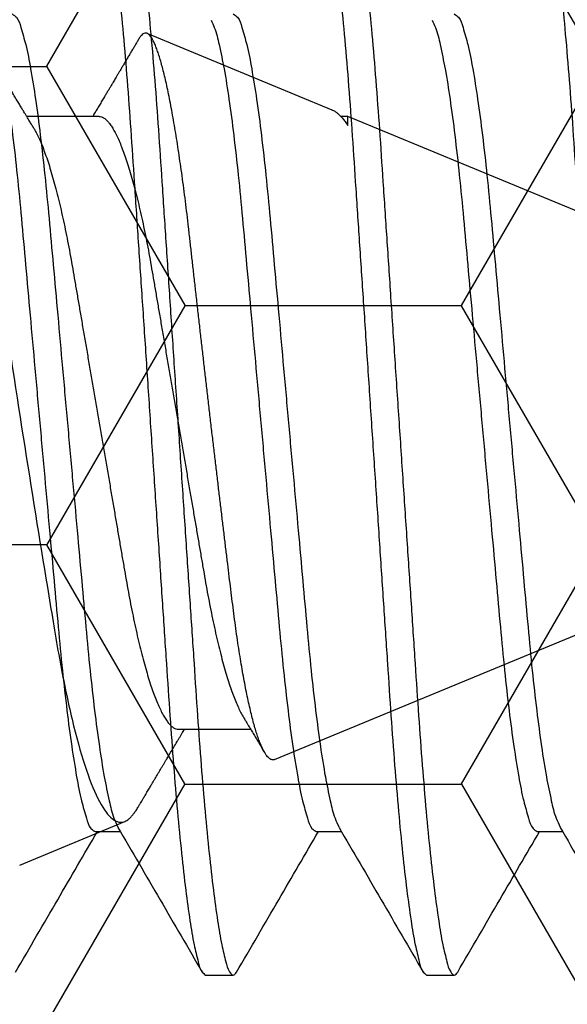
# Model space of a CAD drawing. Units: inches. Extents: x 0 to 298, y 0 to 50.
# Drawn here: x 9 to 9, y 19 to 19 of the extents above; entities that cross this region are included whole.
import ezdxf

# ---------------------------------------------------------------- set-up
doc = ezdxf.new("R2010")
doc.units = ezdxf.units.IN
doc.header["$LTSCALE"] = 0.25
doc.header["$MEASUREMENT"] = 0
doc.layers.add('Arcadia-Profile', color=6, linetype='Continuous')
doc.layers.add('Arcadia-Shade', color=8, linetype='Continuous')
pattern_1 = [(0, (-18.35598, -59.38041), (0.09375, 0.054126588), [0.0625, -0.125]), (120, (-18.35598, -59.38041), (-0.09375, 0.054126588), [0.0625, -0.125]), (60, (-18.35598, -59.38041), (2e-17, 0.108253175), [-0.125, 0.0625])]

# ---------------------------------------------------------------- blocks, each defined once
blk = doc.blocks.new('*U37')
at = {"layer": 'Arcadia-Profile'}
for p, q in [((0.59116, 0.07079), (0.54929, 0.08814)), ((0.53843, 0.06934), (0.52203, 0.06934)), ((0.59467, 0.06934), (0.59307, 0.06934)), ((0.75, 0.005), (0.59467, 0.06934)), ((0.59467, 0.06727), (0.59467, 0.06934)), ((0.57811, -0.0762), (0.75, -0.005)), ((0.55629, -0.06934), (0.57268, -0.06934)), ((0.52046, -0.10008), (0.54422, -0.09024))]:
    blk.add_line(p, q, dxfattribs=at)
for points, knots in [([(0.52366, 0.06662), (0.52351, 0.06687), (0.52323, 0.06734), (0.52285, 0.06797), (0.52253, 0.06851), (0.52222, 0.06903), (0.5219, 0.06956), (0.52158, 0.07009), (0.52131, 0.07054), (0.52108, 0.07092), (0.52087, 0.07127), (0.52064, 0.07166), (0.52038, 0.0721), (0.52011, 0.07256), (0.51972, 0.0732), (0.51924, 0.07402), (0.51866, 0.07497), (0.51812, 0.07589), (0.51761, 0.07675), (0.51716, 0.07749), (0.51676, 0.07817), (0.51636, 0.07885), (0.51592, 0.07958), (0.51548, 0.08034), (0.51506, 0.08104), (0.51469, 0.08166), (0.5144, 0.08215), (0.51416, 0.08256), (0.51391, 0.08297), (0.51362, 0.08347), (0.5133, 0.08401), (0.51295, 0.08459), (0.5126, 0.08518), (0.51225, 0.08577), (0.51196, 0.08627), (0.51171, 0.08669), (0.51152, 0.08701), (0.51136, 0.08729), (0.51119, 0.08757), (0.51098, 0.08792), (0.51074, 0.08834), (0.51001, 0.08956), (0.50918, 0.09097), (0.50825, 0.09256), (0.50765, 0.09356), (0.50705, 0.09459), (0.50644, 0.09563), (0.5059, 0.09655), (0.50546, 0.09729), (0.50513, 0.09784), (0.50484, 0.09834), (0.50456, 0.09882), (0.50425, 0.09934), (0.5039, 0.09994), (0.50348, 0.10065), (0.50298, 0.1015), (0.5024, 0.1025), (0.50172, 0.10364), (0.50097, 0.10492), (0.50044, 0.10583), (0.50017, 0.1063)], [0, 0, 0, 0, 0.0193442, 0.0352402, 0.0479521, 0.0604641, 0.0742475, 0.0884531, 0.1004935, 0.1088778, 0.1171769, 0.126998, 0.1383024, 0.1500886, 0.1619199, 0.1873686, 0.2116371, 0.2343886, 0.256436, 0.2767943, 0.2908801, 0.3079115, 0.3276879, 0.3468456, 0.3646833, 0.3808372, 0.3941071, 0.4016138, 0.4118094, 0.4249731, 0.4392828, 0.4527443, 0.4690875, 0.4839723, 0.4972381, 0.5071122, 0.5152041, 0.5215166, 0.5281241, 0.536807, 0.5475648, 0.5600216, 0.6293174, 0.6540977, 0.6793925, 0.7052737, 0.7317431, 0.7580387, 0.7742889, 0.7880718, 0.7997579, 0.8114643, 0.8243299, 0.8393173, 0.8564292, 0.8781293, 0.9033335, 0.9320446, 0.9642659, 1, 1, 1, 1]), ([(0.50134, 0.10378), (0.50301, 0.09981), (0.50473, 0.0941), (0.50824, 0.07922), (0.50994, 0.07043), (0.51321, 0.05025), (0.51473, 0.03931), (0.51825, 0.01603), (0.52008, 0.00419), (0.52381, -0.01941), (0.52563, -0.03064), (0.52824, -0.0464), (0.52905, -0.05133), (0.53079, -0.06047), (0.5317, -0.06471), (0.5336, -0.07238), (0.53457, -0.07572), (0.53652, -0.08145), (0.53752, -0.08386), (0.5395, -0.08757), (0.54047, -0.08888), (0.54238, -0.0904), (0.54332, -0.09061), (0.54422, -0.09024)], [0, 0, 0, 0, 0.125, 0.125, 0.25, 0.25, 0.375, 0.375, 0.5, 0.5, 0.625, 0.625, 0.6875, 0.6875, 0.75, 0.75, 0.8125, 0.8125, 0.875, 0.875, 0.9375, 0.9375, 1, 1, 1, 1]), ([(0.57811, -0.0762), (0.57799, -0.07624), (0.57776, -0.07631), (0.57741, -0.07625), (0.57706, -0.07609), (0.57669, -0.07579), (0.57632, -0.07537), (0.57594, -0.07481), (0.57556, -0.07413), (0.57517, -0.07331), (0.57477, -0.07235), (0.57437, -0.07127), (0.57397, -0.07005), (0.57357, -0.06869), (0.57316, -0.0672), (0.57275, -0.06556), (0.57234, -0.0638), (0.57193, -0.06193), (0.57154, -0.05996), (0.57115, -0.05791), (0.57076, -0.05575), (0.57038, -0.05346), (0.57, -0.05106), (0.56962, -0.04853), (0.56925, -0.0459), (0.56889, -0.04321), (0.56854, -0.04048), (0.5682, -0.03769), (0.56786, -0.03484), (0.5675, -0.0319), (0.56713, -0.02889), (0.56676, -0.02579), (0.56638, -0.02264), (0.56599, -0.01942), (0.5656, -0.01616), (0.56521, -0.01285), (0.56481, -0.00949), (0.56441, -0.00609), (0.564, -0.00264), (0.56359, 0.00085), (0.56319, 0.00436), (0.56278, 0.00784), (0.56238, 0.01129), (0.56199, 0.0147), (0.5616, 0.0181), (0.56121, 0.02151), (0.56082, 0.02491), (0.56044, 0.02831), (0.56006, 0.03167), (0.55969, 0.03495), (0.55933, 0.03813), (0.55899, 0.04122), (0.55865, 0.04425), (0.5583, 0.04724), (0.55794, 0.05018), (0.55757, 0.05307), (0.55719, 0.05587), (0.55681, 0.05859), (0.55642, 0.06121), (0.55604, 0.06373), (0.55564, 0.06616), (0.55525, 0.0685), (0.55484, 0.07074), (0.55444, 0.07288), (0.55403, 0.0749), (0.55363, 0.07677), (0.55323, 0.07851), (0.55283, 0.0801), (0.55244, 0.08156), (0.55204, 0.08289), (0.55165, 0.08409), (0.55126, 0.08515), (0.55087, 0.08606), (0.55049, 0.0868), (0.55013, 0.08738), (0.54977, 0.08781), (0.54943, 0.08809), (0.54908, 0.08822), (0.54873, 0.0882), (0.54837, 0.08804), (0.548, 0.08771), (0.54766, 0.08731), (0.54746, 0.08696), (0.54737, 0.08682)], [0, 0, 0, 0, 0.011176, 0.022353, 0.0336, 0.044847, 0.056315, 0.067783, 0.079327, 0.090871, 0.1026, 0.114329, 0.12614, 0.13795, 0.150016, 0.162082, 0.174237, 0.186392, 0.198142, 0.209891, 0.221723, 0.233554, 0.245644, 0.257734, 0.269913, 0.282092, 0.293817, 0.305541, 0.317341, 0.329142, 0.341177, 0.353213, 0.365328, 0.377443, 0.389671, 0.401898, 0.414209, 0.426521, 0.439095, 0.451669, 0.464334, 0.476999, 0.489331, 0.501663, 0.514081, 0.526499, 0.539187, 0.551876, 0.564658, 0.57744, 0.589754, 0.602069, 0.614466, 0.626863, 0.639512, 0.652161, 0.664895, 0.677628, 0.690352, 0.703077, 0.715887, 0.728697, 0.741778, 0.754858, 0.768032, 0.781206, 0.79412, 0.807034, 0.820037, 0.833041, 0.846328, 0.859615, 0.873001, 0.886386, 0.899288, 0.912191, 0.925184, 0.938176, 0.951438, 0.9647, 0.978051, 0.991402, 1, 1, 1, 1]), ([(0.54737, 0.08682), (0.54734, 0.08677), (0.54717, 0.08649), (0.54686, 0.08597), (0.54642, 0.08523), (0.54597, 0.08446), (0.5455, 0.08367), (0.54502, 0.08286), (0.54454, 0.08205), (0.54407, 0.08126), (0.54362, 0.0805), (0.5432, 0.07978), (0.5428, 0.07912), (0.54245, 0.07853), (0.54214, 0.07801), (0.54187, 0.07755), (0.54158, 0.07707), (0.54125, 0.07651), (0.54088, 0.07588), (0.54048, 0.07521), (0.54006, 0.07451), (0.53959, 0.07372), (0.53906, 0.07284), (0.53849, 0.07188), (0.53793, 0.07095), (0.53748, 0.07019), (0.53716, 0.06966), (0.53702, 0.06943), (0.53697, 0.06934)], [0, 0, 0, 0, 0.008408, 0.047437, 0.090577, 0.134592, 0.179476, 0.225794, 0.272968, 0.319264, 0.361581, 0.403186, 0.441776, 0.47575, 0.505114, 0.529881, 0.55499, 0.588059, 0.625024, 0.663349, 0.703034, 0.744464, 0.798946, 0.855306, 0.908797, 0.959151, 0.984944, 1, 1, 1, 1]), ([(0.53843, 0.06934), (0.53859, 0.06932), (0.53892, 0.06929), (0.53944, 0.06905), (0.53997, 0.06865), (0.54051, 0.06808), (0.54107, 0.06735), (0.54163, 0.06646), (0.5422, 0.06541), (0.54278, 0.06419), (0.54337, 0.06281), (0.54396, 0.06126), (0.54456, 0.05954), (0.54516, 0.05766), (0.54576, 0.05565), (0.54635, 0.0535), (0.54694, 0.05122), (0.54751, 0.04883), (0.54808, 0.04634), (0.54863, 0.04376), (0.54916, 0.0411), (0.54968, 0.03837), (0.55018, 0.03559), (0.55066, 0.03276), (0.55116, 0.02986), (0.55167, 0.02687), (0.55221, 0.02376), (0.55276, 0.02055), (0.55333, 0.01724), (0.5539, 0.01387), (0.55449, 0.01045), (0.55509, 0.00699), (0.55568, 0.0035), (0.55629, 0), (0.55689, -0.00349), (0.55748, -0.00697), (0.55808, -0.01043), (0.55866, -0.01384), (0.55924, -0.01719), (0.5598, -0.02045), (0.56034, -0.02362), (0.56087, -0.02671), (0.56139, -0.02973), (0.5619, -0.03267), (0.56239, -0.03554), (0.56289, -0.03834), (0.56341, -0.04108), (0.56394, -0.04375), (0.56449, -0.04634), (0.56506, -0.04883), (0.56563, -0.05122), (0.56621, -0.05349), (0.56681, -0.05563), (0.5674, -0.05765), (0.568, -0.05951), (0.56859, -0.06121), (0.56918, -0.06274), (0.56976, -0.06413), (0.57035, -0.06535), (0.57077, -0.06617), (0.57101, -0.06654), (0.57105, -0.06661)], [0, 0, 0, 0, 0.01651, 0.033221, 0.050116, 0.067179, 0.084389, 0.101416, 0.118547, 0.135759, 0.153032, 0.170698, 0.18838, 0.206054, 0.223698, 0.241288, 0.258799, 0.276211, 0.293464, 0.310575, 0.327525, 0.344296, 0.36087, 0.37704, 0.393387, 0.409917, 0.426615, 0.443809, 0.461138, 0.478582, 0.49612, 0.513728, 0.531384, 0.549063, 0.566704, 0.584321, 0.601892, 0.619392, 0.636799, 0.653784, 0.670639, 0.687346, 0.703886, 0.720574, 0.737076, 0.753685, 0.770491, 0.787477, 0.804625, 0.821915, 0.839289, 0.856762, 0.874313, 0.891918, 0.909554, 0.926882, 0.944196, 0.961471, 0.978688, 0.996171, 1, 1, 1, 1]), ([(0.59116, 0.07079), (0.59117, 0.07079), (0.59136, 0.07073), (0.59173, 0.07051), (0.59229, 0.07011), (0.59286, 0.06959), (0.59346, 0.06894), (0.59406, 0.06818), (0.59447, 0.06758), (0.59467, 0.06727)], [0, 0, 0, 0, 0.009802, 0.172311, 0.33482, 0.500536, 0.666252, 0.833126, 1, 1, 1, 1]), ([(0.52366, 0.06661), (0.5237, 0.06655), (0.52392, 0.0662), (0.52434, 0.0654), (0.52492, 0.0642), (0.52551, 0.06281), (0.5261, 0.06126), (0.52671, 0.05954), (0.52731, 0.05766), (0.5279, 0.05565), (0.5285, 0.0535), (0.52908, 0.05122), (0.52966, 0.04883), (0.53022, 0.04634), (0.53077, 0.04376), (0.5313, 0.0411), (0.53182, 0.03837), (0.53232, 0.03559), (0.5328, 0.03276), (0.5333, 0.02986), (0.53382, 0.02687), (0.53435, 0.02376), (0.5349, 0.02055), (0.53547, 0.01724), (0.53605, 0.01387), (0.53663, 0.01045), (0.53723, 0.00699), (0.53783, 0.0035), (0.53843, 0), (0.53903, -0.00349), (0.53963, -0.00697), (0.54022, -0.01043), (0.54081, -0.01384), (0.54138, -0.01719), (0.54194, -0.02045), (0.54248, -0.02362), (0.54301, -0.02671), (0.54353, -0.02973), (0.54404, -0.03267), (0.54453, -0.03554), (0.54503, -0.03834), (0.54555, -0.04108), (0.54609, -0.04375), (0.54664, -0.04634), (0.5472, -0.04883), (0.54777, -0.05122), (0.54836, -0.05349), (0.54895, -0.05563), (0.54955, -0.05765), (0.55014, -0.05951), (0.55073, -0.06121), (0.55132, -0.06274), (0.55191, -0.06413), (0.55249, -0.06536), (0.55307, -0.06643), (0.55364, -0.06734), (0.5542, -0.06808), (0.55475, -0.06865), (0.55528, -0.06905), (0.55579, -0.06929), (0.55612, -0.06932), (0.55629, -0.06934)], [0, 0, 0, 0, 0.0032912, 0.0204215, 0.037634, 0.0549072, 0.0725726, 0.0902545, 0.1079293, 0.1255731, 0.1431623, 0.160674, 0.1780857, 0.1953383, 0.2124492, 0.2293993, 0.2461701, 0.2627449, 0.2789142, 0.2952611, 0.3117918, 0.3284899, 0.3456831, 0.3630123, 0.3804566, 0.3979942, 0.4156024, 0.4332581, 0.4509375, 0.4685784, 0.4861957, 0.5037658, 0.5212658, 0.5386731, 0.5556584, 0.5725136, 0.58922, 0.6057598, 0.6224484, 0.6389502, 0.6555591, 0.6723652, 0.6893513, 0.7064993, 0.7237894, 0.741163, 0.7586362, 0.7761867, 0.7937917, 0.8114277, 0.8287562, 0.8460695, 0.8633453, 0.8805615, 0.8980452, 0.9154223, 0.9326715, 0.9497724, 0.9667058, 0.9834539, 1, 1, 1, 1]), ([(0.57105, -0.06662), (0.5712, -0.06687), (0.57149, -0.06735), (0.57188, -0.068), (0.5722, -0.06853), (0.57247, -0.06898), (0.57272, -0.06939), (0.57307, -0.06999), (0.57356, -0.0708), (0.57415, -0.0718), (0.57475, -0.07279), (0.57531, -0.07374), (0.57569, -0.07436), (0.57587, -0.07467), (0.57587, -0.07468)], [0, 0, 0, 0, 0.09512, 0.175783, 0.241974, 0.294581, 0.344487, 0.394881, 0.515954, 0.644772, 0.766716, 0.885044, 0.996881, 1, 1, 1, 1]), ([(0.54733, -0.08684), (0.54736, -0.0868), (0.5475, -0.08656), (0.54775, -0.08615), (0.54803, -0.08567), (0.54823, -0.08532), (0.54837, -0.08509), (0.54848, -0.0849), (0.54858, -0.08473), (0.5487, -0.08454), (0.54887, -0.08424), (0.54911, -0.08384), (0.54939, -0.08337), (0.54973, -0.08279), (0.5501, -0.08217), (0.55048, -0.08154), (0.55076, -0.08105), (0.55101, -0.08064), (0.55125, -0.08023), (0.55155, -0.07972), (0.5519, -0.07913), (0.55228, -0.0785), (0.55266, -0.07787), (0.55302, -0.07725), (0.55337, -0.07666), (0.55368, -0.07615), (0.55394, -0.07571), (0.55418, -0.0753), (0.55444, -0.07487), (0.55488, -0.07414), (0.55548, -0.07312), (0.55612, -0.07206), (0.55662, -0.07122), (0.55697, -0.07063), (0.55729, -0.0701), (0.55753, -0.0697), (0.55768, -0.06946), (0.55773, -0.06936), (0.55775, -0.06934)], [0, 0, 0, 0, 0.007067, 0.042008, 0.070146, 0.088137, 0.101562, 0.110566, 0.119641, 0.130911, 0.144379, 0.169978, 0.198705, 0.22563, 0.268817, 0.305437, 0.333881, 0.352034, 0.375314, 0.404511, 0.439491, 0.476124, 0.512435, 0.548422, 0.582315, 0.612738, 0.636978, 0.65761, 0.682028, 0.710694, 0.78349, 0.85669, 0.892391, 0.927195, 0.957963, 0.983241, 0.996538, 1, 1, 1, 1]), ([(0.54422, -0.09024), (0.54437, -0.09016), (0.54469, -0.09001), (0.54516, -0.08965), (0.54565, -0.08919), (0.54615, -0.08861), (0.54666, -0.08791), (0.54706, -0.08732), (0.54728, -0.08693), (0.54733, -0.08684)], [0, 0, 0, 0, 0.157783, 0.315566, 0.474138, 0.632709, 0.793723, 0.954737, 1, 1, 1, 1])]:
    blk.add_open_spline(points, degree=3, knots=knots, dxfattribs=at)
blk = doc.blocks.new('*U197')
at = {"layer": 'Arcadia-Profile'}
for p, q in [((4.85, -0.09252), (4.85573, -0.09252)), ((4.9, -0.09252), (4.90573, -0.09252)), ((4.95, -0.09252), (4.95573, -0.09252)), ((4.875, -0.125), (4.88125, -0.125)), ((4.925, -0.125), (4.93125, -0.125))]:
    blk.add_line(p, q, dxfattribs=at)
for points, knots in [([(4.84894, 0.12359), (4.849, 0.12381), (4.84917, 0.12436), (4.85002, 0.12538), (4.85122, 0.12378), (4.85179, 0.12158), (4.85277, 0.11761), (4.85363, 0.11224), (4.85458, 0.10533), (4.8555, 0.09709), (4.85641, 0.08767), (4.85728, 0.07729), (4.8581, 0.06614), (4.85888, 0.05424), (4.85973, 0.04157), (4.86063, 0.02815), (4.86156, 0.01421), (4.8625, 0), (4.86345, -0.01421), (4.86438, -0.02815), (4.86527, -0.04157), (4.86612, -0.05424), (4.8669, -0.06614), (4.86772, -0.07729), (4.86859, -0.08767), (4.8695, -0.09709), (4.87043, -0.10534), (4.87138, -0.11221), (4.87223, -0.11768), (4.87323, -0.12144), (4.87378, -0.12403), (4.87471, -0.12477), (4.875, -0.125)], [0, 0, 0, 0, 0.002857, 0.0071573, 0.0114575, 0.0210209, 0.0366094, 0.0582999, 0.0858506, 0.1187605, 0.1563166, 0.1976471, 0.2417885, 0.2883624, 0.3385487, 0.3917687, 0.4471225, 0.5035785, 0.5600345, 0.6153882, 0.6686081, 0.7187945, 0.7653684, 0.8095097, 0.8508402, 0.8883963, 0.9213065, 0.9488569, 0.9705474, 0.9861364, 0.9956997, 1, 1, 1, 1]), ([(4.85625, 0.125), (4.85654, 0.12477), (4.85748, 0.12403), (4.85803, 0.12144), (4.85902, 0.11768), (4.85987, 0.11221), (4.86083, 0.10534), (4.86175, 0.09709), (4.86266, 0.08767), (4.86353, 0.07729), (4.86435, 0.06614), (4.86513, 0.05424), (4.86598, 0.04157), (4.86687, 0.02815), (4.8678, 0.01421), (4.86875, 0), (4.8697, -0.01421), (4.87063, -0.02815), (4.87152, -0.04157), (4.87237, -0.05424), (4.87315, -0.06614), (4.87397, -0.07729), (4.87484, -0.08767), (4.87575, -0.09709), (4.87668, -0.10533), (4.87763, -0.11224), (4.87848, -0.11761), (4.87948, -0.12158), (4.88001, -0.12378), (4.88126, -0.12536), (4.88177, -0.12465), (4.88202, -0.1243)], [0, 0, 0, 0, 0.004313, 0.013906, 0.029543, 0.051299, 0.078934, 0.111945, 0.149616, 0.191073, 0.235349, 0.282065, 0.332405, 0.385788, 0.441311, 0.497939, 0.554568, 0.610091, 0.663473, 0.713813, 0.76053, 0.804806, 0.846263, 0.883934, 0.916944, 0.944579, 0.966336, 0.981972, 0.991565, 0.995878, 1, 1, 1, 1]), ([(4.89894, 0.12359), (4.899, 0.12381), (4.89917, 0.12436), (4.90002, 0.12538), (4.90122, 0.12378), (4.90179, 0.12158), (4.90277, 0.11761), (4.90363, 0.11224), (4.90458, 0.10533), (4.9055, 0.09709), (4.90641, 0.08767), (4.90728, 0.07729), (4.9081, 0.06614), (4.90888, 0.05424), (4.90973, 0.04157), (4.91063, 0.02815), (4.91155, 0.01421), (4.9125, 0), (4.91345, -0.01421), (4.91438, -0.02815), (4.91527, -0.04157), (4.91612, -0.05424), (4.9169, -0.06614), (4.91772, -0.07729), (4.91859, -0.08767), (4.9195, -0.09709), (4.92043, -0.10534), (4.92138, -0.11221), (4.92223, -0.11768), (4.92323, -0.12144), (4.92377, -0.12403), (4.92471, -0.12477), (4.925, -0.125)], [0, 0, 0, 0, 0.002857, 0.007157, 0.011458, 0.021021, 0.036609, 0.0583, 0.085851, 0.118761, 0.156317, 0.197647, 0.241788, 0.288362, 0.338549, 0.391769, 0.447122, 0.503578, 0.560034, 0.615388, 0.668608, 0.718795, 0.765368, 0.80951, 0.85084, 0.888396, 0.921306, 0.948857, 0.970547, 0.986136, 0.9957, 1, 1, 1, 1]), ([(4.90625, 0.125), (4.90654, 0.12477), (4.90748, 0.12403), (4.90803, 0.12144), (4.90902, 0.11768), (4.90987, 0.11221), (4.91083, 0.10534), (4.91175, 0.09709), (4.91266, 0.08767), (4.91353, 0.07729), (4.91435, 0.06614), (4.91513, 0.05424), (4.91598, 0.04157), (4.91687, 0.02815), (4.9178, 0.01421), (4.91875, 0), (4.9197, -0.01421), (4.92063, -0.02815), (4.92152, -0.04157), (4.92237, -0.05424), (4.92315, -0.06614), (4.92397, -0.07729), (4.92484, -0.08767), (4.92575, -0.09709), (4.92668, -0.10533), (4.92763, -0.11224), (4.92848, -0.11761), (4.92948, -0.12158), (4.93001, -0.12378), (4.93126, -0.12536), (4.93177, -0.12465), (4.93202, -0.1243)], [0, 0, 0, 0, 0.004313, 0.013906, 0.029543, 0.051299, 0.078934, 0.111945, 0.149616, 0.191073, 0.235349, 0.282065, 0.332405, 0.385788, 0.441311, 0.497939, 0.554568, 0.610091, 0.663473, 0.713813, 0.76053, 0.804806, 0.846263, 0.883934, 0.916944, 0.944579, 0.966336, 0.981972, 0.991565, 0.995878, 1, 1, 1, 1]), ([(4.94894, 0.12359), (4.949, 0.12381), (4.94917, 0.12436), (4.95002, 0.12538), (4.95122, 0.12378), (4.95179, 0.12158), (4.95277, 0.11761), (4.95363, 0.11224), (4.95458, 0.10533), (4.9555, 0.09709), (4.95641, 0.08767), (4.95728, 0.07729), (4.9581, 0.06614), (4.95888, 0.05424), (4.95973, 0.04157), (4.96063, 0.02815), (4.96155, 0.01421), (4.9625, 0), (4.96345, -0.01421), (4.96438, -0.02815), (4.96527, -0.04157), (4.96612, -0.05424), (4.9669, -0.06614), (4.96772, -0.07729), (4.96859, -0.08767), (4.9695, -0.09709), (4.97043, -0.10534), (4.97138, -0.11221), (4.97224, -0.11768), (4.97323, -0.12144), (4.97377, -0.12403), (4.97471, -0.12477), (4.975, -0.125)], [0, 0, 0, 0, 0.0028562, 0.0071565, 0.0114567, 0.0210201, 0.0366086, 0.0582991, 0.0858499, 0.1187601, 0.156316, 0.1976465, 0.241788, 0.2883619, 0.3385483, 0.3917683, 0.4471222, 0.5035782, 0.5600343, 0.6153881, 0.6686081, 0.7187945, 0.7653684, 0.8095097, 0.8508405, 0.8883964, 0.9213066, 0.9488574, 0.9705479, 0.9861364, 0.9956997, 1, 1, 1, 1]), ([(4.95625, 0.125), (4.95654, 0.12477), (4.95748, 0.12403), (4.95803, 0.12144), (4.95902, 0.11768), (4.95987, 0.11221), (4.96083, 0.10534), (4.96175, 0.09709), (4.96266, 0.08767), (4.96353, 0.07729), (4.96435, 0.06614), (4.96513, 0.05424), (4.96598, 0.04157), (4.96688, 0.02815), (4.9678, 0.01421), (4.96875, 0), (4.9697, -0.01421), (4.97063, -0.02815), (4.97152, -0.04157), (4.97237, -0.05424), (4.97315, -0.06614), (4.97397, -0.07729), (4.97484, -0.08767), (4.97575, -0.09709), (4.97668, -0.10533), (4.97763, -0.11224), (4.97848, -0.11761), (4.97948, -0.12158), (4.98001, -0.12378), (4.98126, -0.12536), (4.98177, -0.12465), (4.98202, -0.1243)], [0, 0, 0, 0, 0.004315, 0.013908, 0.029544, 0.051301, 0.078935, 0.111946, 0.149617, 0.191073, 0.235349, 0.282066, 0.332405, 0.385788, 0.441311, 0.497939, 0.554567, 0.61009, 0.663473, 0.713812, 0.760529, 0.804805, 0.846261, 0.883932, 0.916943, 0.944577, 0.966334, 0.98197, 0.991563, 0.995878, 1, 1, 1, 1]), ([(4.83125, 0.09252), (4.83159, 0.0923), (4.83264, 0.09159), (4.83337, 0.08893), (4.83451, 0.08514), (4.83553, 0.07966), (4.83663, 0.07285), (4.83768, 0.06481), (4.83869, 0.05582), (4.83962, 0.04602), (4.84056, 0.03545), (4.84158, 0.02415), (4.84265, 0.01223), (4.84375, 0), (4.84485, -0.01223), (4.84593, -0.02415), (4.84695, -0.03545), (4.84789, -0.04602), (4.84882, -0.05582), (4.84983, -0.06481), (4.85089, -0.07284), (4.85195, -0.07968), (4.85307, -0.08508), (4.85396, -0.08895), (4.85486, -0.09083), (4.85518, -0.0915)], [0, 0, 0, 0, 0.006468, 0.019982, 0.04169, 0.071566, 0.109003, 0.152953, 0.202049, 0.254749, 0.311429, 0.372805, 0.437547, 0.504048, 0.570549, 0.635291, 0.696667, 0.753347, 0.806047, 0.855143, 0.899093, 0.93653, 0.966406, 0.988114, 1, 1, 1, 1]), ([(4.88125, 0.09252), (4.88159, 0.0923), (4.88264, 0.09159), (4.88337, 0.08893), (4.88451, 0.08514), (4.88553, 0.07966), (4.88663, 0.07285), (4.88768, 0.06481), (4.88869, 0.05582), (4.88962, 0.04602), (4.89056, 0.03545), (4.89158, 0.02415), (4.89265, 0.01223), (4.89375, 0), (4.89485, -0.01223), (4.89593, -0.02415), (4.89695, -0.03545), (4.89789, -0.04602), (4.89882, -0.05582), (4.89983, -0.06481), (4.90089, -0.07284), (4.90195, -0.07968), (4.90307, -0.08508), (4.90396, -0.08895), (4.90486, -0.09083), (4.90518, -0.0915)], [0, 0, 0, 0, 0.006468, 0.019982, 0.04169, 0.071566, 0.109003, 0.152953, 0.202049, 0.254749, 0.311429, 0.372805, 0.437547, 0.504048, 0.570549, 0.635291, 0.696667, 0.753347, 0.806047, 0.855143, 0.899093, 0.93653, 0.966406, 0.988114, 1, 1, 1, 1]), ([(4.93125, 0.09252), (4.93159, 0.0923), (4.93264, 0.09159), (4.93337, 0.08893), (4.93451, 0.08514), (4.93553, 0.07966), (4.93663, 0.07285), (4.93768, 0.06481), (4.93869, 0.05582), (4.93962, 0.04602), (4.94056, 0.03545), (4.94158, 0.02415), (4.94265, 0.01223), (4.94375, 0), (4.94485, -0.01223), (4.94593, -0.02415), (4.94695, -0.03545), (4.94789, -0.04602), (4.94882, -0.05582), (4.94982, -0.06481), (4.95089, -0.07284), (4.95195, -0.07968), (4.95307, -0.08508), (4.95396, -0.08895), (4.95486, -0.09083), (4.95518, -0.0915)], [0, 0, 0, 0, 0.006468, 0.019983, 0.041691, 0.071567, 0.109004, 0.152954, 0.202049, 0.25475, 0.311429, 0.372805, 0.437548, 0.504049, 0.57055, 0.635292, 0.696668, 0.753348, 0.806048, 0.855144, 0.899094, 0.93653, 0.966406, 0.988114, 1, 1, 1, 1]), ([(4.82623, 0.09116), (4.82649, 0.0906), (4.82733, 0.08883), (4.82818, 0.08508), (4.82931, 0.07968), (4.83037, 0.07284), (4.83143, 0.06481), (4.83244, 0.05582), (4.83337, 0.04602), (4.83431, 0.03545), (4.83533, 0.02415), (4.8364, 0.01223), (4.8375, 0), (4.8386, -0.01223), (4.83968, -0.02415), (4.8407, -0.03545), (4.84164, -0.04602), (4.84257, -0.05582), (4.84358, -0.06481), (4.84463, -0.07285), (4.84573, -0.07966), (4.84675, -0.08514), (4.84789, -0.08893), (4.84861, -0.09159), (4.84966, -0.0923), (4.85, -0.09252)], [0, 0, 0, 0, 0.009895, 0.031646, 0.061582, 0.099095, 0.143133, 0.192328, 0.245134, 0.301928, 0.363428, 0.428301, 0.494936, 0.561571, 0.626443, 0.687943, 0.744737, 0.797544, 0.846738, 0.890777, 0.928289, 0.958225, 0.979977, 0.993519, 1, 1, 1, 1]), ([(4.87623, 0.09116), (4.87649, 0.0906), (4.87733, 0.08883), (4.87818, 0.08508), (4.87931, 0.07968), (4.88037, 0.07284), (4.88143, 0.06481), (4.88244, 0.05582), (4.88337, 0.04602), (4.88431, 0.03545), (4.88533, 0.02415), (4.8864, 0.01223), (4.8875, 0), (4.8886, -0.01223), (4.88968, -0.02415), (4.8907, -0.03545), (4.89164, -0.04602), (4.89257, -0.05582), (4.89358, -0.06481), (4.89463, -0.07285), (4.89573, -0.07966), (4.89675, -0.08514), (4.89789, -0.08893), (4.89861, -0.09159), (4.89966, -0.0923), (4.9, -0.09252)], [0, 0, 0, 0, 0.009895, 0.031646, 0.061582, 0.099095, 0.143133, 0.192328, 0.245134, 0.301928, 0.363428, 0.428301, 0.494936, 0.561571, 0.626443, 0.687943, 0.744737, 0.797544, 0.846738, 0.890777, 0.928289, 0.958225, 0.979977, 0.993519, 1, 1, 1, 1]), ([(4.92623, 0.09116), (4.92649, 0.0906), (4.92733, 0.08883), (4.92818, 0.08508), (4.9293, 0.07968), (4.93037, 0.07284), (4.93143, 0.06481), (4.93244, 0.05582), (4.93337, 0.04602), (4.93431, 0.03545), (4.93533, 0.02415), (4.9364, 0.01223), (4.9375, 0), (4.9386, -0.01223), (4.93968, -0.02415), (4.9407, -0.03545), (4.94164, -0.04602), (4.94257, -0.05582), (4.94358, -0.06481), (4.94463, -0.07285), (4.94573, -0.07966), (4.94675, -0.08514), (4.94789, -0.08893), (4.94861, -0.09159), (4.94966, -0.0923), (4.95, -0.09252)], [0, 0, 0, 0, 0.009893, 0.031646, 0.061581, 0.099094, 0.143132, 0.192327, 0.245134, 0.301928, 0.363428, 0.4283, 0.494936, 0.561571, 0.626443, 0.687943, 0.744737, 0.797544, 0.846739, 0.890777, 0.92829, 0.958226, 0.979978, 0.993519, 1, 1, 1, 1]), ([(4.83202, -0.12433), (4.8352, -0.11886), (4.84135, -0.10826), (4.84753, -0.09766), (4.85052, -0.09252)], [0, 0, 0, 0, 0.515304, 1, 1, 1, 1]), ([(4.85518, -0.09158), (4.85836, -0.09703), (4.86472, -0.10794), (4.87106, -0.11886), (4.87423, -0.12433)], [0, 0, 0, 0, 0.499603, 1, 1, 1, 1]), ([(4.88202, -0.12433), (4.8852, -0.11886), (4.89135, -0.10826), (4.89753, -0.09766), (4.90052, -0.09252)], [0, 0, 0, 0, 0.515301, 1, 1, 1, 1]), ([(4.90518, -0.09158), (4.90836, -0.09703), (4.91472, -0.10794), (4.92106, -0.11886), (4.92423, -0.12433)], [0, 0, 0, 0, 0.4996028, 1, 1, 1, 1]), ([(4.93202, -0.12433), (4.9352, -0.11886), (4.94135, -0.10826), (4.94753, -0.09766), (4.95052, -0.09252)], [0, 0, 0, 0, 0.515301, 1, 1, 1, 1]), ([(4.95518, -0.09158), (4.95836, -0.09703), (4.96472, -0.10794), (4.97106, -0.11886), (4.97423, -0.12433)], [0, 0, 0, 0, 0.4996028, 1, 1, 1, 1])]:
    blk.add_open_spline(points, degree=3, knots=knots, dxfattribs=at)

msp = doc.modelspace()

# ---------------------------------------------------------------- hatches: boundary and pattern name
at = {"layer": 'Arcadia-Shade', "lineweight": -3}
h = msp.add_hatch(dxfattribs=at)
h.set_pattern_fill('HONEY', color=256, scale=0.5)
h.set_pattern_definition(pattern_1)
h.paths.add_polyline_path([(12.04243, 19.71333, -0.414214), (12.03243, 19.70333), (11.96743, 19.70333, 1), (11.96743, 19.65333), (12.03243, 19.65333, -0.414214), (12.04243, 19.64333), (12.04243, 18.61833, -0.414213), (12.03243, 18.60833), (12.03243, 18.63083), (11.03243, 18.63083), (11.03243, 18.13083), (11.46134, 18.13083), (11.46134, 18.00583), (9.44834, 18.00583), (9.44834, 18.13083), (9.87747, 18.13083), (9.87747, 18.25583), (9.87747, 18.63083), (8.87747, 18.63083), (8.87747, 18.60833, -0.414213), (8.86747, 18.61833), (8.86747, 19.64333, -0.414214), (8.87747, 19.65333), (8.94247, 19.65333, 1), (8.94247, 19.70333), (8.87747, 19.70333, -0.414214), (8.86747, 19.71333), (8.86747, 20.12083, -0.414214), (8.87747, 20.13083), (9.36582, 20.13083), (9.38025, 20.13083, 0.26654), (9.37772, 20.05123), (9.401, 20.00658, 0.790644), (9.44834, 20.01781), (9.44834, 20.25583), (11.46134, 20.25583), (11.46134, 20.13083), (11.54408, 20.13083), (12.03243, 20.13083, -0.414214), (12.04243, 20.12083)])
h.paths.add_polyline_path([(10.87145, 20.01058), (10.77443, 20.01058, -0.400875), (10.76244, 20.02203, 0.302768), (10.75719, 20.02918), (10.72445, 20.04109, 0.493145), (10.71374, 20.03427), (10.70348, 19.91695, 0.961852), (10.71934, 19.91494, -0.270495), (10.7245, 19.92114), (10.78614, 19.94358, -0.843039), (10.80945, 19.93958), (10.80945, 19.90941, 0.414214), (10.79764, 19.92122), (10.78203, 19.92122, 0.131652), (10.7781, 19.92016), (10.71893, 19.88601, -0.155993), (10.71425, 19.88499, -0.210436), (10.67548, 19.90669), (10.61255, 19.99019, 0.235469), (10.58111, 20.00587), (10.37779, 20.00587), (10.31873, 20.00587, 0.235469), (10.28729, 19.99019), (10.22436, 19.90669, -0.210436), (10.18559, 19.88499, -0.155993), (10.18091, 19.88601), (10.12175, 19.92016, 0.131652), (10.11781, 19.92122), (10.1022, 19.92122, 0.385304), (10.09045, 19.91058), (10.09045, 19.93958, -0.843039), (10.11376, 19.94358), (10.1754, 19.92114, -0.270495), (10.18056, 19.91494, 0.961852), (10.19642, 19.91695), (10.18615, 20.03427, 0.493145), (10.17545, 20.04109), (10.14271, 20.02918, 0.302768), (10.13746, 20.02203, -0.400875), (10.12547, 20.01058), (10.02845, 20.01058, 0.414214), (10.01245, 19.99458), (10.01245, 19.63058, -0.414214), (9.98145, 19.59958), (8.89745, 19.59958, 0.414214), (8.88745, 19.58958), (8.88745, 19.28708), (8.90745, 19.28708, 0.414214), (8.89745, 19.27708), (8.89745, 18.67208, 0.414214), (8.90745, 18.66208), (9.99145, 18.66208, -0.414214), (10.02245, 18.63108), (10.02245, 18.59268, -1), (10.02245, 18.57268), (10.02245, 18.49268, -1), (10.02245, 18.47268), (10.02245, 18.26708, 0.414214), (10.03845, 18.25108), (10.13547, 18.25108, -0.400875), (10.14746, 18.23962, 0.302768), (10.15271, 18.23247), (10.18545, 18.22056, 0.493145), (10.19615, 18.22738), (10.20642, 18.3447, 0.961852), (10.19056, 18.34671, -0.270495), (10.1854, 18.34051), (10.12376, 18.31808, -0.843039), (10.10045, 18.32208), (10.10045, 18.35107, 0.385304), (10.1122, 18.34043), (10.12781, 18.34043, 0.131652), (10.13175, 18.34149), (10.19091, 18.37564, -0.155993), (10.19559, 18.37666, -0.210436), (10.23436, 18.35497), (10.29729, 18.27146, 0.235469), (10.32873, 18.25579), (10.38779, 18.25579), (10.59111, 18.25579, 0.235469), (10.62255, 18.27146), (10.68548, 18.35497, -0.210436), (10.72425, 18.37666, -0.155993), (10.72893, 18.37564), (10.7881, 18.34149, 0.131652), (10.79203, 18.34043), (10.80764, 18.34043, 0.414214), (10.81945, 18.35224), (10.81945, 18.32208, -0.843039), (10.79614, 18.31808), (10.7345, 18.34051, -0.270495), (10.72934, 18.34671, 0.961852), (10.71348, 18.3447), (10.72374, 18.22738, 0.493145), (10.73445, 18.22056), (10.76719, 18.23247, 0.302768), (10.77244, 18.23962, -0.400875), (10.78443, 18.25108), (10.88145, 18.25108, 0.414214), (10.89745, 18.26708), (10.89745, 18.63108, -0.414214), (10.92845, 18.66208), (12.01245, 18.66208, 0.414214), (12.02245, 18.67208), (12.02245, 18.97458), (12.00245, 18.97458, 0.414214), (12.01245, 18.98458), (12.01245, 19.58958, 0.414214), (12.00245, 19.59958), (10.91845, 19.59958, -0.414214), (10.88745, 19.63058), (10.88745, 19.99458, 0.414214)], flags=16)
h.paths.add_polyline_path([(10.79764, 19.53873), (10.78203, 19.53873, 0.131652), (10.7781, 19.53767), (10.71847, 19.50325, -0.115574), (10.71503, 19.50221, 0.225924), (10.62629, 19.45283), (10.58361, 19.39619, -0.22958), (10.31624, 19.39619), (10.27355, 19.45283, 0.225924), (10.18481, 19.50221, -0.115574), (10.18137, 19.50325), (10.12175, 19.53767, 0.131652), (10.11781, 19.53873), (10.1022, 19.53873, 0.414214), (10.09039, 19.52691), (10.09039, 19.49148, 0.414214), (10.1022, 19.47967), (10.10693, 19.47967, -1.809163), (10.10693, 19.43833), (10.1022, 19.43833, 0.414214), (10.09039, 19.42652), (10.09039, 19.39109, 0.414214), (10.1022, 19.37928), (10.11781, 19.37928, 0.131652), (10.12175, 19.38033), (10.18091, 19.41449, -0.155993), (10.18559, 19.41551, -0.210436), (10.22436, 19.39381), (10.28729, 19.31031, 0.235469), (10.31873, 19.29463), (10.37779, 19.29463), (10.58111, 19.29463, 0.235469), (10.61255, 19.31031), (10.67548, 19.39381, -0.210436), (10.71425, 19.41551, -0.155993), (10.71893, 19.41449), (10.7781, 19.38033, 0.131652), (10.78203, 19.37928), (10.79764, 19.37928, 0.414214), (10.80945, 19.39109), (10.80945, 19.42652, 0.414214), (10.79764, 19.43833), (10.79291, 19.43833, -1.809163), (10.79291, 19.47967), (10.79764, 19.47967, 0.414214), (10.80945, 19.49148), (10.80945, 19.52691, 0.414214)], flags=0)
h.paths.add_polyline_path([(10.59111, 18.96702), (10.38779, 18.96702), (10.32873, 18.96702, 0.235469), (10.29729, 18.95134), (10.23436, 18.86784, -0.210436), (10.19559, 18.84614, -0.155993), (10.19091, 18.84716), (10.13175, 18.88132, 0.131652), (10.12781, 18.88237), (10.1122, 18.88237, 0.414214), (10.10039, 18.87056), (10.10039, 18.83513, 0.414214), (10.1122, 18.82332), (10.11693, 18.82332, -1.809163), (10.11693, 18.78198), (10.1122, 18.78198, 0.414214), (10.10039, 18.77017), (10.10039, 18.73474, 0.414214), (10.1122, 18.72293), (10.12781, 18.72293, 0.131652), (10.13175, 18.72398), (10.19137, 18.7584, -0.115574), (10.19481, 18.75944, 0.225924), (10.28355, 18.80882), (10.32624, 18.86546, -0.22958), (10.59361, 18.86546), (10.63629, 18.80882, 0.225924), (10.72503, 18.75944, -0.115574), (10.72847, 18.7584), (10.7881, 18.72398, 0.131652), (10.79203, 18.72293), (10.80764, 18.72293, 0.414214), (10.81945, 18.73474), (10.81945, 18.77017, 0.414214), (10.80764, 18.78198), (10.80291, 18.78198, -1.809163), (10.80291, 18.82332), (10.80764, 18.82332, 0.414214), (10.81945, 18.83513), (10.81945, 18.87056, 0.414214), (10.80764, 18.88237), (10.79203, 18.88237, 0.131652), (10.7881, 18.88132), (10.72893, 18.84716, -0.155993), (10.72425, 18.84614, -0.210436), (10.68548, 18.86784), (10.62255, 18.95134, 0.235469)], flags=0)
h.paths.add_polyline_path([(11.53195, 20.05123), (11.50868, 20.00658, -0.790644), (11.46134, 20.01781), (11.46134, 20.13083), (11.52943, 20.13083, -0.26654)], flags=16)
h.paths.add_polyline_path([(8.94244, 19.86148), (9.99896, 19.86148), (9.99896, 19.61887), (8.94244, 19.61887)], flags=24)
h.paths.add_polyline_path([(10.9011, 19.86148), (11.9573, 19.86148), (11.9573, 19.61887), (10.9011, 19.61887)], flags=24)
h = msp.add_hatch(dxfattribs=at)
h.set_pattern_fill('HONEY', color=256, scale=0.5)
h.set_pattern_definition(pattern_1)
h.paths.add_polyline_path([(11.85645, 18.90658, 0.414214), (11.86645, 18.89658), (11.9132, 18.89658, -0.414214), (11.94445, 18.86533), (11.94445, 18.85833, -1), (11.94445, 18.83833), (11.94445, 18.79833, -1), (11.94445, 18.77833), (11.94445, 18.77133, -0.414214), (11.9132, 18.74008), (10.9287, 18.74008, -0.414214), (10.89745, 18.77133), (10.89745, 18.95573, 0.414214), (10.88145, 18.97173), (10.78443, 18.97173, -0.400875), (10.77244, 18.98318, 0.302768), (10.76719, 18.99033), (10.73445, 19.00225, 0.493145), (10.72374, 18.99543), (10.71348, 18.8781, 0.961852), (10.72934, 18.87609, -0.270495), (10.7345, 18.8823), (10.79614, 18.90473, -0.843039), (10.81945, 18.90073), (10.81945, 18.87056, 0.414214), (10.80764, 18.88237), (10.79203, 18.88237, 0.131652), (10.7881, 18.88132), (10.72893, 18.84716, -0.155993), (10.72425, 18.84614, -0.210436), (10.68548, 18.86784), (10.62255, 18.95134, 0.235469), (10.59111, 18.96702), (10.38779, 18.96702), (10.32873, 18.96702, 0.235469), (10.29729, 18.95134), (10.23436, 18.86784, -0.210436), (10.19559, 18.84614, -0.155993), (10.19091, 18.84716), (10.13175, 18.88132, 0.131652), (10.12781, 18.88237), (10.1122, 18.88237, 0.385304), (10.10045, 18.87174), (10.10045, 18.90073, -0.843039), (10.12376, 18.90473), (10.1854, 18.8823, -0.270495), (10.19056, 18.87609, 0.961852), (10.20642, 18.8781), (10.19615, 18.99543, 0.493145), (10.18545, 19.00225), (10.15271, 18.99033, 0.302768), (10.14746, 18.98318, -0.400875), (10.13547, 18.97173), (10.03845, 18.97173, 0.414214), (10.02245, 18.95573), (10.02245, 18.77133, -0.414214), (9.9912, 18.74008), (9.05345, 18.74008), (9.05345, 19.35508, 0.414214), (9.04345, 19.36508), (8.9967, 19.36508, -0.414214), (8.96545, 19.39633), (8.96545, 19.40333, -1), (8.96545, 19.42333), (8.96545, 19.46333, -1), (8.96545, 19.48333), (8.96545, 19.49033, -0.414214), (8.9967, 19.52158), (9.9812, 19.52158, -0.414214), (10.01245, 19.49033), (10.01245, 19.30592, 0.414214), (10.02845, 19.28992), (10.12547, 19.28992, -0.400875), (10.13746, 19.27847, 0.302768), (10.14271, 19.27132), (10.17545, 19.2594, 0.493145), (10.18615, 19.26622), (10.19642, 19.38355, 0.961852), (10.18056, 19.38556, -0.270495), (10.1754, 19.37936), (10.11376, 19.35692, -0.843039), (10.09045, 19.36092), (10.09045, 19.38991, 0.385304), (10.1022, 19.37928), (10.11781, 19.37928, 0.131652), (10.12175, 19.38033), (10.18091, 19.41449, -0.155993), (10.18559, 19.41551, -0.210436), (10.22436, 19.39381), (10.28729, 19.31031, 0.235469), (10.31873, 19.29463), (10.37779, 19.29463), (10.58111, 19.29463, 0.235469), (10.61255, 19.31031), (10.67548, 19.39381, -0.210436), (10.71425, 19.41551, -0.155993), (10.71893, 19.41449), (10.7781, 19.38033, 0.131652), (10.78203, 19.37928), (10.79764, 19.37928, 0.414214), (10.80945, 19.39109), (10.80945, 19.36092, -0.843039), (10.78614, 19.35692), (10.7245, 19.37936, -0.270495), (10.71934, 19.38556, 0.961852), (10.70348, 19.38355), (10.71374, 19.26622, 0.493145), (10.72445, 19.2594), (10.75719, 19.27132, 0.302768), (10.76244, 19.27847, -0.400875), (10.77443, 19.28992), (10.87145, 19.28992, 0.414214), (10.88745, 19.30592), (10.88745, 19.49033, -0.414214), (10.9187, 19.52158), (11.85645, 19.52158)])

# ---------------------------------------------------------------- block references
at = {"layer": 'Arcadia-Profile', "lineweight": -3}
for name, p in [('*U37', (8.74247, 19.13083)), ('*U197', (4.42997, 19.13083))]:
    msp.add_blockref(name, p, dxfattribs=at)

doc.saveas('drawing.dxf')
